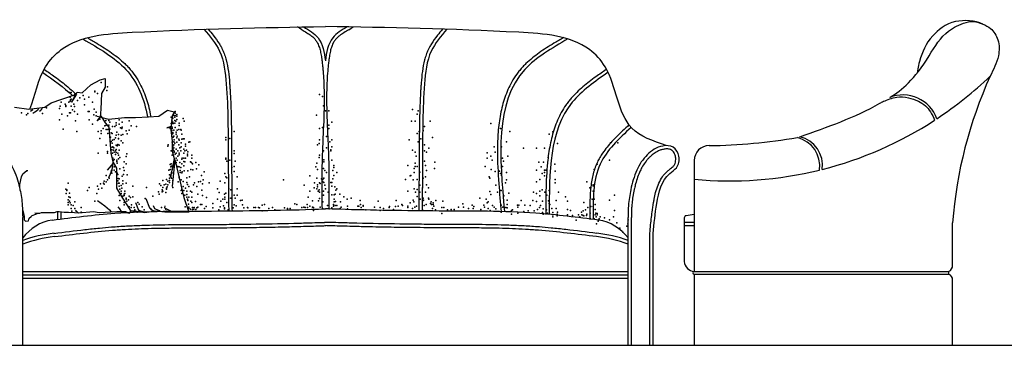
# Model space of a CAD drawing. Units: millimetres. Extents: x 307 to 20633, y 3032 to 17854.
# Drawn here: x 11229 to 14165, y 12870 to 13840 of the extents above; entities that cross this region are included whole.
import ezdxf

# ---------------------------------------------------------------- set-up
doc = ezdxf.new("R2010")
doc.units = ezdxf.units.MM
doc.layers.add('lines', color=30, linetype='Continuous')

msp = doc.modelspace()

# ---------------------------------------------------------------- linework, layer by layer
at = {"color": 7}
for p, q in [((12063.7, 13814.5), (12057.6, 13818.4)), ((12070.4, 13810), (12063.7, 13814.5)), ((12210.9, 13810), (12217.5, 13814.5)), ((12217.5, 13814.5), (12223.7, 13818.4)), ((11267.9, 13571.3), (11261.5, 13566.5)), ((11274.3, 13564.9), (11267.9, 13560.1)), ((11282.3, 13569.7), (11274.3, 13564.9)), ((11283.9, 13574.5), (11282.3, 13569.7)), ((11291.9, 13569.7), (11288.7, 13566.5)), ((11293.5, 13572.9), (11291.9, 13569.7)), ((11296.7, 13576.1), (11293.5, 13572.9)), ((13045.9, 13526.5), (13046.1, 13526.7)), ((13046.1, 13526.7), (13046.2, 13526.8)), ((13240.6, 13420.5), (13240.6, 13089.9)), ((11239, 13381), (11250.3, 13390.6)), ((11250.3, 13390.6), (11253.5, 13390.6)), ((11229.4, 13349), (11234.2, 13371.4)), ((11234.2, 13371.4), (11239, 13381)), ((11229.4, 13339.4), (11229.4, 13349)), ((11461.3, 13300.9), (11483.2, 13285.4)), ((11605.6, 13307.3), (11615.9, 13279)), ((11238.4, 13271.8), (11242.8, 13253.9)), ((11483.2, 13285.4), (11497.4, 13273.8)), ((11497.4, 13273.8), (11501.3, 13268.7)), ((11521.9, 13282.8), (11527, 13276.4)), ((11527, 13276.4), (11532.2, 13268.7)), ((11574.7, 13295.7), (11583.7, 13272.6)), ((11583.7, 13272.6), (11599.2, 13267.4)), ((11615.9, 13280.3), (11621.1, 13276.4)), ((11615.9, 13279), (11619.8, 13275.1)), ((11619.8, 13275.1), (11623.7, 13272.6)), ((11621.1, 13276.4), (11622.4, 13273.8)), ((11622.4, 13273.8), (11630.1, 13270)), ((11623.7, 13272.6), (11627.5, 13271.3)), ((11627.5, 13286.7), (11631.4, 13277.7)), ((11631.4, 13277.7), (11640.4, 13273.8)), ((11640.4, 13273.8), (11648.1, 13271.3)), ((11662.3, 13285.4), (11661, 13279)), ((11661, 13279), (11679.1, 13270)), ((11238.1, 12869.9), (11238.1, 13250.2)), ((11242.8, 13253.9), (11242.8, 13243.8)), ((11242.8, 13243.8), (11246.2, 13239.3)), ((11255.2, 13240.4), (11257.5, 13248.3)), ((11257.5, 13248.3), (11263.1, 13253.9)), ((11263.1, 13253.9), (11266.4, 13256.1)), ((11266.4, 13256.1), (11277.7, 13260.6)), ((11277.7, 13260.6), (11283.3, 13264)), ((11501.3, 13268.7), (11505.1, 13267.4)), ((11532.2, 13268.7), (11546.4, 13267.4)), ((13043.1, 12869.9), (13043.1, 13250.2)), ((13053.1, 12869.9), (13053.1, 13250.2)), ((13210.6, 13249.5), (13210.6, 13119.5)), ((11246.2, 13239.3), (11255.2, 13240.4)), ((13210.6, 13236.3), (13240.6, 13236.3)), ((13210.6, 13226.3), (13240.6, 13226.3)), ((14010.6, 13108.3), (14010.6, 13235.2)), ((13108.1, 12869.9), (13108.1, 13205.2)), ((13118.1, 12869.9), (13118.1, 13203)), ((11238.1, 13089.9), (13043.1, 13089.9)), ((11238.1, 13079.9), (13043.1, 13079.9)), ((11238.1, 13069.9), (13043.1, 13069.9)), ((13240.6, 13089.9), (13999, 13089.9)), ((13240.6, 13081.9), (13999, 13081.9)), ((13240.6, 13081.9), (13240.6, 12869.9)), ((13999, 13089.9), (13999, 13081.9)), ((14010.6, 12869.9), (14010.6, 13063.5))]:
    msp.add_line(p, q, dxfattribs=at)
for points in [[(11213.9, 13579.4), (11256.7, 13573), (11303.9, 13579.4), (11323.2, 13592.3), (11355.3, 13603), (11398.2, 13617.9), (11383.2, 13594.4), (11400.3, 13624.4), (11415.3, 13622.2), (11441, 13645.8), (11468.9, 13660.7), (11483.9, 13665), (11483.9, 13639.3), (11473.2, 13620.1), (11471, 13573), (11468.9, 13549.5), (11460.3, 13538.8), (11471, 13551.6), (11471, 13553.8), (11483.9, 13532.4), (11494.6, 13519.5), (11501, 13442.5), (11507.5, 13412.6), (11490.3, 13391.2)], [(11460.4, 13552.7), (11495.4, 13543.9), (11541.3, 13548.3), (11574.1, 13548.3), (11613.4, 13550.5), (11644.1, 13552.7), (11670.3, 13570.1), (11690, 13565.8), (11683.4, 13552.7), (11681.2, 13522.1), (11668.1, 13517.8), (11679, 13519.9), (11683.4, 13478.5), (11683.4, 13447.9), (11690, 13426.1), (11679, 13371.5), (11692.2, 13423.9), (11683.4, 13343.2)], [(11494.6, 13369.8), (11505.3, 13391.2), (11507.5, 13416.9)], [(11692.2, 13423.9), (11718.4, 13310.4), (11733.7, 13266.8), (11661.5, 13266.8), (11635.3, 13269), (11601.7, 13265), (11574.1, 13269), (11560.8, 13269)], [(11507.5, 13414.7), (11518.2, 13397.6), (11518.2, 13337.7), (11535.3, 13307.8), (11548.2, 13288.5), (11561, 13269.3), (11554.9, 13262.3)], [(11554.9, 13262.3), (11545.8, 13267.3), (11518.8, 13267.3), (11465.9, 13265), (11449.4, 13267.3), (11404.2, 13263.8), (11395.9, 13272.1)], [(11404.2, 13263.8), (11392.7, 13264.4), (11374.3, 13265.9), (11362, 13265.6), (11347.3, 13267.3), (11340.2, 13267.3), (11331.7, 13264.4), (11293.5, 13264.4), (11287.8, 13263), (11282.1, 13263), (11274.8, 13263.8)]]:
    msp.add_lwpolyline(points, dxfattribs=at)
for centre, radius, start, end in [((13311.6, 14527.2), 1179, 303.5871, 313.4717), ((15312.1, 13133.4), 1305.4, 155.653, 175.5278), ((13862.9, 13508.8), 107.2, 19.7813, 111.6998), ((13347.4, 14478.1), 1118.4, 284.2267, 303.0445), ((13261, 15186.7), 1722, 270.7973, 279.5961), ((13527.5, 13404), 87.2, 352.0641, 76.3776), ((13535.5, 13406.1), 87.5, 352.0938, 76.8413), ((13285, 13420.5), 44.3, 90, 180), ((13347.4, 14478.1), 1118.4, 264.5238, 283.7879), ((11348.3, 13107), 137.8, 99.1421, 143.0525), ((12933, 13107), 137.8, 36.9475, 80.8579), ((13217, 13249.5), 6.37, 97.9647, 180), ((13510.6, 11150.9), 2125.4, 97.2979, 97.9647), ((11372.2, 12811.6), 394, 95.9204, 109.8962), ((11372.2, 12811.6), 384, 95.9204, 110.4372), ((12909.1, 12811.6), 384, 69.5628, 84.0796), ((12909.1, 12811.6), 394, 70.1038, 84.0796), ((13242.3, 13121.7), 31.8, 183.8484, 266.9239), ((13993, 13106.6), 17.7, 289.5472, 5.675), ((13240.6, 13085.9), 4, 90, 270), ((13993, 13065.3), 17.7, 354.325, 70.4528)]:
    msp.add_arc(centre, radius, start, end, dxfattribs=at)
for points, knots in [([(14101.2, 13827.3), (14077.1, 13837.1), (14008.4, 13843.7), (13934.6, 13781.4), (13919.4, 13741.2), (13908.1, 13701.3), (13905.5, 13681.4)], [667.75628, 667.75628, 667.75628, 667.75628, 726.775408, 796.605268, 898.454968, 920.945725, 920.945725, 920.945725, 920.945725]), ([(13941.1, 13732.7), (13957.9, 13760.2), (13979.6, 13795.9), (14031, 13826.7), (14068.6, 13839.7), (14094.1, 13830), (14101.2, 13827.3)], [0, 0, 0, 0, 93.741839, 121.583538, 180.03965, 202.46661, 202.46661, 202.46661, 202.46661]), ([(11259.6, 13573.4), (11274.9, 13614.1), (11288.1, 13687), (11385.6, 13792.1), (11695, 13811.7), (11953.1, 13816.5), (12140.6, 13819.9)], [183.621152, 183.621152, 183.621152, 183.621152, 313.989475, 383.583423, 600.64007, 1177.417108, 1177.417108, 1177.417108, 1177.417108]), ([(11791.5, 13811.9), (11796.5, 13806), (11801.5, 13799.9), (11812.9, 13785.5), (11819.1, 13777), (11826.7, 13764.6), (11828.6, 13761.3), (11831.7, 13755.4), (11832.9, 13753), (11836.4, 13745.6), (11838.4, 13740.6), (11842, 13730.5), (11843.6, 13725.3), (11847.9, 13708.9), (11849.9, 13697.5), (11853.1, 13674.6), (11854.1, 13663.1), (11855.3, 13648), (11855.5, 13644.3), (11856, 13636.9), (11856.3, 13633.2), (11857, 13622.1), (11857.4, 13614.7), (11858.5, 13592.7), (11859, 13578.1), (11860.3, 13534.4), (11860.5, 13505.5), (11860.8, 13462.1), (11860.9, 13447.7), (11861, 13414.4), (11861.1, 13395.6), (11861.4, 13357.9), (11861.6, 13339), (11862, 13303.5), (11862.1, 13287), (11862.3, 13270.4)], [7.769083, 7.769083, 7.769083, 7.769083, 30.51041, 30.51041, 61.02082, 61.02082, 72.192638, 72.192638, 79.9407, 79.9407, 95.436825, 95.436825, 110.93295, 110.93295, 144.177473, 144.177473, 177.421995, 177.421995, 188.305512, 188.305512, 199.189029, 199.189029, 220.956064, 220.956064, 264.490133, 264.490133, 351.558271, 351.558271, 395.246772, 395.246772, 451.894544, 451.894544, 508.542316, 508.542316, 558.108806, 558.108806, 558.108806, 558.108806]), ([(12070.4, 13810), (12075.4, 13807.1), (12080.4, 13804.3), (12089.8, 13798.5), (12094.3, 13795.5), (12101.4, 13790), (12104.3, 13787.5), (12108.2, 13783.5), (12109.5, 13782.1), (12111.3, 13779.8), (12111.9, 13779), (12113.1, 13777.3), (12113.7, 13776.4), (12115.4, 13773.7), (12116.5, 13771.8), (12119.6, 13765.9), (12121.3, 13761.6), (12124.3, 13752.3), (12125.5, 13747.5), (12127.7, 13737.3), (12128.6, 13732.1), (12129.8, 13723.4), (12130.3, 13720.1), (12131.3, 13711.8), (12131.8, 13706.9), (12132.8, 13697.1), (12133.3, 13692.3), (12134.5, 13677.7), (12135.2, 13668.1), (12136.7, 13639.3), (12137, 13620.3), (12136.9, 13567.2), (12135.5, 13533.2), (12133.4, 13486.5), (12132.8, 13473.8), (12131.9, 13451.5), (12131.5, 13442.1), (12131, 13425.7), (12130.8, 13418.9), (12130.5, 13405.1), (12130.3, 13398.2), (12130, 13377.6), (12130, 13363.8), (12130, 13325.4), (12130.3, 13300.7), (12130.6, 13276.2)], [0, 0, 0, 0, 16.781104, 16.781104, 33.562208, 33.562208, 46.622306, 46.622306, 53.513877, 53.513877, 57.363725, 57.363725, 61.213573, 61.213573, 68.913269, 68.913269, 84.67411, 84.67411, 100.434952, 100.434952, 116.195793, 116.195793, 126.027615, 126.027615, 140.312782, 140.312782, 154.597949, 154.597949, 183.168284, 183.168284, 240.308952, 240.308952, 344.002236, 344.002236, 382.787593, 382.787593, 411.521327, 411.521327, 432.189806, 432.189806, 452.858285, 452.858285, 494.195242, 494.195242, 567.652964, 567.652964, 567.652964, 567.652964]), ([(12075.3, 13818.7), (12091.6, 13809.4), (12129.8, 13787.5), (12137.5, 13742.7), (12140.6, 13717.6)], [0, 0, 0, 0, 54.000208, 126.380404, 126.380404, 126.380404, 126.380404]), ([(12205.9, 13818.7), (12189.6, 13809.4), (12151.5, 13787.5), (12143.7, 13742.7), (12140.6, 13717.6)], [0, 0, 0, 0, 54.000208, 126.380404, 126.380404, 126.380404, 126.380404]), ([(12210.9, 13810), (12205.8, 13807.1), (12200.9, 13804.3), (12191.4, 13798.5), (12187, 13795.5), (12179.9, 13790), (12177, 13787.5), (12173.1, 13783.5), (12171.8, 13782.1), (12170, 13779.8), (12169.4, 13779), (12168.1, 13777.3), (12167.5, 13776.4), (12165.8, 13773.7), (12164.8, 13771.8), (12161.7, 13765.9), (12160, 13761.6), (12157, 13752.3), (12155.7, 13747.5), (12153.6, 13737.3), (12152.7, 13732.1), (12151.5, 13723.4), (12151, 13720.1), (12150, 13711.8), (12149.4, 13706.9), (12148.4, 13697.1), (12148, 13692.3), (12146.7, 13677.7), (12146.1, 13668.1), (12144.6, 13639.3), (12144.2, 13620.3), (12144.3, 13567.2), (12145.8, 13533.2), (12147.9, 13486.5), (12148.4, 13473.8), (12149.4, 13451.5), (12149.8, 13442.1), (12150.3, 13425.7), (12150.5, 13418.9), (12150.8, 13405.1), (12150.9, 13398.2), (12151.2, 13377.6), (12151.3, 13363.8), (12151.2, 13325.4), (12150.9, 13300.7), (12150.6, 13276.2)], [0, 0, 0, 0, 16.781104, 16.781104, 33.562208, 33.562208, 46.622306, 46.622306, 53.513877, 53.513877, 57.363725, 57.363725, 61.213573, 61.213573, 68.913269, 68.913269, 84.67411, 84.67411, 100.434952, 100.434952, 116.195793, 116.195793, 126.027615, 126.027615, 140.312782, 140.312782, 154.597949, 154.597949, 183.168284, 183.168284, 240.308952, 240.308952, 344.002236, 344.002236, 382.787593, 382.787593, 411.521327, 411.521327, 432.189806, 432.189806, 452.858285, 452.858285, 494.195242, 494.195242, 567.652964, 567.652964, 567.652964, 567.652964]), ([(12489.8, 13811.9), (12484.8, 13806), (12479.8, 13799.9), (12468.4, 13785.5), (12462.2, 13777), (12454.6, 13764.6), (12452.7, 13761.3), (12449.6, 13755.4), (12448.4, 13753), (12444.9, 13745.6), (12442.9, 13740.6), (12439.3, 13730.5), (12437.7, 13725.3), (12433.4, 13708.9), (12431.3, 13697.5), (12428.2, 13674.6), (12427.2, 13663.1), (12426, 13648), (12425.7, 13644.3), (12425.2, 13636.9), (12425, 13633.2), (12424.3, 13622.1), (12423.9, 13614.7), (12422.8, 13592.7), (12422.3, 13578.1), (12421, 13534.4), (12420.7, 13505.5), (12420.5, 13462.1), (12420.4, 13447.7), (12420.3, 13414.4), (12420.1, 13395.6), (12419.8, 13357.9), (12419.7, 13339), (12419.3, 13303.5), (12419.1, 13287), (12419, 13270.4)], [7.769083, 7.769083, 7.769083, 7.769083, 30.51041, 30.51041, 61.02082, 61.02082, 72.192638, 72.192638, 79.9407, 79.9407, 95.436825, 95.436825, 110.93295, 110.93295, 144.177473, 144.177473, 177.421995, 177.421995, 188.305512, 188.305512, 199.189029, 199.189029, 220.956064, 220.956064, 264.490133, 264.490133, 351.558271, 351.558271, 395.246772, 395.246772, 451.894544, 451.894544, 508.542316, 508.542316, 558.108806, 558.108806, 558.108806, 558.108806]), ([(14101.2, 13827.3), (14109.2, 13823.4), (14129.3, 13813.5), (14150.7, 13778.7), (14150.3, 13725.2), (14132.8, 13691.2), (14122.7, 13671.6)], [0, 0, 0, 0, 26.268484, 66.404836, 114.531656, 179.965034, 179.965034, 179.965034, 179.965034]), ([(11417.5, 13782.8), (11465, 13755.3), (11563.1, 13698.5), (11600.5, 13604.7), (11609.9, 13550.3)], [0, 0, 0, 0, 157.272104, 324.990671, 324.990671, 324.990671, 324.990671]), ([(11430.9, 13786.6), (11440.3, 13781.1), (11449.7, 13775.7), (11474.1, 13761), (11488.9, 13751.6), (11517.1, 13731.5), (11530.4, 13720.9), (11545.6, 13706.2), (11548.8, 13703.1), (11555, 13696.4), (11558.2, 13692.8), (11564.2, 13685.6), (11567, 13681.9), (11575.3, 13670.5), (11580.3, 13662.7), (11593.1, 13640), (11599.9, 13624.7), (11611, 13592.6), (11615.3, 13575.9), (11619, 13556.1), (11619.5, 13553.5), (11619.9, 13551)], [9.238552, 9.238552, 9.238552, 9.238552, 40.295184, 40.295184, 91.036125, 91.036125, 141.777066, 141.777066, 155.304378, 155.304378, 169.871718, 169.871718, 184.439059, 184.439059, 213.57374, 213.57374, 265.96019, 265.96019, 318.346639, 318.346639, 326.041449, 326.041449, 326.041449, 326.041449]), ([(12850.4, 13786.6), (12841, 13781.1), (12831.6, 13775.7), (12807.2, 13761), (12792.3, 13751.6), (12764.2, 13731.5), (12750.9, 13720.9), (12735.6, 13706.2), (12732.5, 13703.1), (12726.2, 13696.4), (12723.1, 13692.8), (12717.1, 13685.6), (12714.2, 13681.9), (12706, 13670.5), (12700.9, 13662.7), (12688.1, 13640), (12681.4, 13624.7), (12670.3, 13592.6), (12666, 13575.9), (12659.5, 13541.3), (12657.2, 13523.5), (12654.3, 13487.1), (12653.7, 13468.4), (12653.6, 13417.3), (12655.3, 13384.4), (12659.8, 13323.2), (12662.4, 13295), (12665, 13267)], [9.238552, 9.238552, 9.238552, 9.238552, 40.295184, 40.295184, 91.036125, 91.036125, 141.777066, 141.777066, 155.304378, 155.304378, 169.871718, 169.871718, 184.439059, 184.439059, 213.57374, 213.57374, 265.96019, 265.96019, 318.346639, 318.346639, 370.733089, 370.733089, 423.119538, 423.119538, 511.5341, 511.5341, 585.363143, 585.363143, 585.363143, 585.363143]), ([(11303.3, 13691.5), (11313.5, 13684.4), (11323.7, 13677.4), (11347.1, 13660.4), (11360.3, 13650.5), (11381.4, 13632.6), (11389.7, 13625), (11397.5, 13616.9)], [0, 0, 0, 0, 35.759151, 35.759151, 83.698551, 83.698551, 117.08056, 117.08056, 117.08056, 117.08056]), ([(12977.9, 13691.5), (12967.8, 13684.4), (12957.6, 13677.4), (12934.1, 13660.4), (12921, 13650.5), (12896.1, 13629.4), (12884.4, 13618.2), (12871, 13602.9), (12868.2, 13599.5), (12862.8, 13592.6), (12860.3, 13589.1), (12852.8, 13578.4), (12848.3, 13571), (12836, 13548.8), (12829.4, 13533.2), (12818.4, 13501), (12814.1, 13484.3), (12807.3, 13449.9), (12804.9, 13432.3), (12800.3, 13387), (12799, 13358.9), (12798, 13307.1), (12798, 13283.5), (12798, 13259.9)], [0, 0, 0, 0, 35.759151, 35.759151, 83.698551, 83.698551, 131.637951, 131.637951, 144.827299, 144.827299, 158.016646, 158.016646, 184.395341, 184.395341, 235.69479, 235.69479, 286.99424, 286.99424, 338.293689, 338.293689, 416.123913, 416.123913, 480.421351, 480.421351, 480.421351, 480.421351]), ([(13555.4, 13491.4), (13637.7, 13520), (13723.5, 13550.4), (13800.9, 13594.9), (13804.4, 13596.9)], [7.719025, 7.719025, 7.719025, 7.719025, 266.379703, 278.36704, 278.36704, 278.36704, 278.36704]), ([(13804.4, 13596.9), (13817.5, 13602), (13841.5, 13611.5), (13878.3, 13609.2), (13907.4, 13599.4), (13929.9, 13584.7), (13946.6, 13565), (13953.5, 13549.2), (13957.2, 13540.7)], [0, 0, 0, 0, 41.763875, 76.66308, 107.853082, 132.968813, 156.416854, 184.256134, 184.256134, 184.256134, 184.256134]), ([(13045.9, 13526.5), (13039.5, 13520.6), (13033.1, 13514.7), (13015.9, 13498.4), (13005.1, 13487.9), (12985, 13466.1), (12975.6, 13454.7), (12964.4, 13438.3), (12961.6, 13433.8), (12956.3, 13424.8), (12953.9, 13420.2), (12950.3, 13412.8), (12949.1, 13410), (12946.8, 13404.3), (12945.7, 13401.4), (12942.6, 13392.8), (12940.8, 13387), (12935.9, 13368.3), (12933.6, 13355.2), (12930.5, 13328.6), (12929.8, 13315), (12929, 13287.8), (12929.1, 13274), (12929.3, 13255.2), (12929.4, 13250), (12929.5, 13244.9)], [0, 0, 0, 0, 24.879577, 24.879577, 67.832657, 67.832657, 110.785737, 110.785737, 126.406226, 126.406226, 141.702764, 141.702764, 150.763165, 150.763165, 159.823565, 159.823565, 177.944367, 177.944367, 216.878005, 216.878005, 255.811644, 255.811644, 294.745282, 294.745282, 309.389959, 309.389959, 309.389959, 309.389959]), ([(13108.2, 13203.9), (13108.9, 13212.2), (13109.7, 13220.4), (13111.3, 13236.3), (13112.1, 13243.8), (13113.8, 13258.4), (13114.7, 13265.4), (13116.3, 13277), (13116.9, 13281.6), (13118.2, 13289.3), (13118.7, 13292.6), (13119.8, 13299), (13120.4, 13302.3), (13122.3, 13312.1), (13123.7, 13318.8), (13127.4, 13332.8), (13129.8, 13340.2), (13135.6, 13354.7), (13139, 13361.7), (13146.3, 13373.1), (13149.8, 13377.8), (13155.1, 13383.5), (13156.4, 13384.8), (13158.8, 13387.2), (13159.9, 13388.2), (13162.2, 13390.1), (13163.4, 13391.1), (13166.5, 13393.5), (13168.4, 13395), (13172, 13397.8), (13173.7, 13399.2), (13176.6, 13401.8), (13177.9, 13403.1), (13179.4, 13404.9), (13179.8, 13405.5), (13180.6, 13406.6), (13181, 13407.2), (13182, 13409), (13182.6, 13410.4), (13184.1, 13414.1), (13184.7, 13416.7), (13185.4, 13422), (13185.5, 13424.8), (13185.1, 13429.5), (13184.8, 13431.3), (13183.9, 13435.6), (13183.1, 13437.9), (13181.1, 13442.3), (13180, 13444.4), (13177.7, 13447.5), (13176.6, 13448.6), (13175, 13450.1), (13174.5, 13450.5), (13173.6, 13451.1), (13173.3, 13451.3), (13172.4, 13451.9), (13171.9, 13452.2), (13170.6, 13452.8), (13170, 13453.1), (13167.8, 13453.8), (13166.2, 13454.2), (13162.7, 13454.8), (13160.9, 13454.9), (13157, 13454.9), (13155, 13454.8), (13151.3, 13454.3), (13149.6, 13454.1), (13146.4, 13453.4), (13144.8, 13453), (13140, 13451.7), (13137, 13450.6), (13129.4, 13447.2), (13124.9, 13444.6), (13116.5, 13438.7), (13112.5, 13435.4), (13106.6, 13429.7), (13104.5, 13427.5), (13100.5, 13423), (13098.5, 13420.7), (13093, 13413.6), (13089.6, 13408.5), (13083.8, 13398.7), (13081.3, 13394.1), (13076.3, 13383.3), (13073.8, 13377.1), (13069.4, 13364.3), (13067.4, 13357.8), (13064.5, 13346.5), (13063.4, 13341.8), (13061.6, 13333.9), (13060.9, 13330.6), (13059.6, 13324.1), (13059, 13320.9), (13057.2, 13311.2), (13056.2, 13304.7), (13055.1, 13295.3), (13054.8, 13292.3), (13054.3, 13287), (13054.1, 13284.7), (13053.8, 13280.1), (13053.7, 13277.8), (13053.4, 13270.8), (13053.3, 13266.1), (13053.2, 13257.7), (13053.2, 13253.9), (13053.1, 13250.2)], [0, 0, 0, 0, 25.305742, 25.305742, 48.195609, 48.195609, 69.086481, 69.086481, 82.388445, 82.388445, 91.719908, 91.719908, 101.05137, 101.05137, 119.714295, 119.714295, 141.076683, 141.076683, 162.43907, 162.43907, 178.355518, 178.355518, 183.331013, 183.331013, 187.32049, 187.32049, 191.309967, 191.309967, 198.354491, 198.354491, 205.399015, 205.399015, 212.443538, 212.443538, 215.408694, 215.408694, 218.373849, 218.373849, 224.304161, 224.304161, 234.222923, 234.222923, 244.141685, 244.141685, 250.678372, 250.678372, 259.470674, 259.470674, 268.262975, 268.262975, 275.054485, 275.054485, 278.103192, 278.103192, 280.04752, 280.04752, 283.232326, 283.232326, 286.417132, 286.417132, 293.271237, 293.271237, 300.125342, 300.125342, 306.979447, 306.979447, 312.490447, 312.490447, 318.001446, 318.001446, 329.023445, 329.023445, 346.040108, 346.040108, 363.056772, 363.056772, 372.751734, 372.751734, 382.446695, 382.446695, 401.836619, 401.836619, 418.452733, 418.452733, 439.556493, 439.556493, 460.660254, 460.660254, 475.487745, 475.487745, 485.583968, 485.583968, 495.680191, 495.680191, 515.872637, 515.872637, 525.1897, 525.1897, 532.369609, 532.369609, 539.549517, 539.549517, 553.909334, 553.909334, 565.179829, 565.179829, 565.179829, 565.179829]), ([(11326.4, 13243.1), (11388.5, 13250.9), (11546.1, 13270.7), (11804.8, 13268.8), (12013.9, 13272.3), (12127, 13275.8), (12140.6, 13276.3)], [0, 0, 0, 0, 187.733217, 476.065537, 774.476161, 815.482572, 815.482572, 815.482572, 815.482572]), ([(12954.9, 13243.1), (12892.8, 13250.9), (12735.2, 13270.7), (12476.5, 13268.8), (12267.4, 13272.3), (12154.3, 13275.8), (12140.6, 13276.3)], [0, 0, 0, 0, 187.733217, 476.065537, 774.476161, 815.482572, 815.482572, 815.482572, 815.482572]), ([(11352.1, 13266.7), (11352.1, 13264.6), (11352, 13262.5), (11352, 13255.2), (11351.9, 13250), (11351.8, 13244.9)], [288.689348, 288.689348, 288.689348, 288.689348, 294.745282, 294.745282, 309.389959, 309.389959, 309.389959, 309.389959]), ([(11331.4, 13203.4), (11362.2, 13207.3), (11392.8, 13211.1), (11438.1, 13216.2), (11452.8, 13217.8), (11479.3, 13220.3), (11491, 13221.4), (11510.2, 13222.9), (11517.7, 13223.5), (11532.8, 13224.5), (11540.3, 13225), (11563, 13226.2), (11578.1, 13226.9), (11623.7, 13228.5), (11654.2, 13229.1), (11702.9, 13229.6), (11721, 13229.7), (11756, 13229.8), (11773, 13229.9), (11800.7, 13230), (11811.4, 13230), (11832.7, 13230.1), (11843.4, 13230.2), (11875.5, 13230.5), (11896.9, 13230.7), (11961, 13231.6), (12003.7, 13232.5), (12062.1, 13233.9), (12077.8, 13234.4), (12104.1, 13235.1), (12114.8, 13235.4), (12131, 13236), (12136.4, 13236.1), (12141.9, 13236.3)], [0, 0, 0, 0, 93.029303, 93.029303, 138.211748, 138.211748, 174.101738, 174.101738, 197.262319, 197.262319, 220.422901, 220.422901, 266.744065, 266.744065, 359.386393, 359.386393, 413.804986, 413.804986, 464.625334, 464.625334, 496.578378, 496.578378, 528.531422, 528.531422, 592.43751, 592.43751, 720.249685, 720.249685, 767.077278, 767.077278, 799.081714, 799.081714, 815.482572, 815.482572, 815.482572, 815.482572]), ([(11332.6, 13193.5), (11361.8, 13197.1), (11390.8, 13200.8), (11448.4, 13207.3), (11477.1, 13210.3), (11512, 13213), (11518.5, 13213.5), (11531.3, 13214.4), (11537.8, 13214.8), (11557.2, 13215.9), (11570.1, 13216.5), (11609.1, 13218.1), (11635.2, 13218.7), (11679.6, 13219.4), (11697.7, 13219.5), (11730.3, 13219.7), (11744.7, 13219.8), (11773.8, 13219.9), (11788.4, 13219.9), (11817.8, 13220), (11832.5, 13220.1), (11876.5, 13220.5), (11905.8, 13220.8), (11959.8, 13221.7), (11984.5, 13222.1), (12025.7, 13223), (12042.3, 13223.4), (12070.2, 13224.2), (12081.6, 13224.5), (12101.4, 13225), (12109.9, 13225.3), (12126.3, 13225.8), (12134.3, 13226), (12142.2, 13226.3)], [0, 0, 0, 0, 88.154578, 88.154578, 176.309156, 176.309156, 196.226736, 196.226736, 216.144315, 216.144315, 255.979475, 255.979475, 335.649795, 335.649795, 390.502051, 390.502051, 433.831305, 433.831305, 477.655, 477.655, 521.478694, 521.478694, 609.126083, 609.126083, 682.872354, 682.872354, 732.365471, 732.365471, 766.35293, 766.35293, 791.581183, 791.581183, 815.482572, 815.482572, 815.482572, 815.482572]), ([(12948.7, 13193.5), (12919.5, 13197.1), (12890.5, 13200.8), (12832.9, 13207.3), (12804.2, 13210.3), (12769.2, 13213), (12762.8, 13213.5), (12749.9, 13214.4), (12743.5, 13214.8), (12724.1, 13215.9), (12711.1, 13216.5), (12672.2, 13218.1), (12646, 13218.7), (12601.7, 13219.4), (12583.5, 13219.5), (12551, 13219.7), (12536.6, 13219.8), (12507.5, 13219.9), (12492.8, 13219.9), (12463.5, 13220), (12448.8, 13220.1), (12404.8, 13220.5), (12375.5, 13220.8), (12321.5, 13221.7), (12296.8, 13222.1), (12255.5, 13223), (12239, 13223.4), (12211, 13224.2), (12199.7, 13224.5), (12179.9, 13225), (12171.4, 13225.3), (12155, 13225.8), (12147, 13226), (12139, 13226.3)], [0, 0, 0, 0, 88.154578, 88.154578, 176.309156, 176.309156, 196.226736, 196.226736, 216.144315, 216.144315, 255.979475, 255.979475, 335.649795, 335.649795, 390.502051, 390.502051, 433.831305, 433.831305, 477.655, 477.655, 521.478694, 521.478694, 609.126083, 609.126083, 682.872354, 682.872354, 732.365471, 732.365471, 766.35293, 766.35293, 791.581183, 791.581183, 815.482572, 815.482572, 815.482572, 815.482572]), ([(12949.9, 13203.4), (12919.1, 13207.3), (12888.5, 13211.1), (12843.2, 13216.2), (12828.4, 13217.8), (12802, 13220.3), (12790.3, 13221.4), (12771.1, 13222.9), (12763.6, 13223.5), (12748.5, 13224.5), (12741, 13225), (12718.3, 13226.2), (12703.2, 13226.9), (12657.6, 13228.5), (12627, 13229.1), (12578.3, 13229.6), (12560.3, 13229.7), (12525.2, 13229.8), (12508.3, 13229.9), (12480.6, 13230), (12469.9, 13230), (12448.5, 13230.1), (12437.8, 13230.2), (12405.8, 13230.5), (12384.4, 13230.7), (12320.3, 13231.6), (12277.6, 13232.5), (12219.2, 13233.9), (12203.5, 13234.4), (12177.2, 13235.1), (12166.5, 13235.4), (12150.3, 13236), (12144.8, 13236.1), (12139.4, 13236.3)], [0, 0, 0, 0, 93.029303, 93.029303, 138.211748, 138.211748, 174.101738, 174.101738, 197.262319, 197.262319, 220.422901, 220.422901, 266.744065, 266.744065, 359.386393, 359.386393, 413.804986, 413.804986, 464.625334, 464.625334, 496.578378, 496.578378, 528.531422, 528.531422, 592.43751, 592.43751, 720.249685, 720.249685, 767.077278, 767.077278, 799.081714, 799.081714, 815.482572, 815.482572, 815.482572, 815.482572])]:
    msp.add_open_spline(points, degree=3, knots=knots, dxfattribs=at)
for points in [[(11778.7, 13811.5), (11825, 13746.3), (11845.2, 13648.6), (11850.9, 13430.1), (11852.3, 13270.3)], [(13156.9, 13464.9), (13054.5, 13517.2), (12974.9, 13699.6), (12928, 13751.1), (12717.2, 13802.5), (12140.6, 13819.9)], [(12502.6, 13811.5), (12456.3, 13746.3), (12436.1, 13648.6), (12430.3, 13430.1), (12429, 13270.3)], [(12863.7, 13782.8), (12735.5, 13691.7), (12674.9, 13267.9)], [(12983.6, 13683.3), (12876.6, 13594), (12808, 13259.9)], [(13052.6, 13519.2), (12960.1, 13410), (12939.5, 13245)], [(11163.1, 13203), (11152.5, 13292.5), (11113.7, 13381.6), (11093.7, 13399.1), (11086.7, 13433.1), (11103.1, 13460.1), (11134.8, 13463.6), (11180.6, 13437.8), (11212.2, 13391.5), (11230, 13333.5), (11237, 13286.6), (11238.1, 13250.2)], [(13118.1, 13203), (13128.8, 13292.5), (13167.6, 13381.6), (13187.5, 13399.1), (13194.6, 13433.1), (13178.1, 13460.1), (13146.4, 13463.6), (13100.6, 13437.8), (13069.1, 13391.5), (13051.3, 13333.5), (13044.3, 13286.6), (13043.1, 13250.2)]]:
    msp.add_spline(points, degree=3, dxfattribs=at)
for points in [[(13823.3, 13608.4), (13860.8, 13632), (13896, 13659.8), (13941.1, 13732.7)], [(11297.6, 13683.3), (11329.2, 13661.3), (11360.8, 13639.3), (11386.5, 13613.9)], [(11342.1, 13267.3), (11342, 13259.9), (11341.9, 13252.4), (11341.8, 13245)]]:
    msp.add_open_spline(points, degree=3, dxfattribs=at)
for p in [(11472.1, 13653.3), (11377.4, 13623.6), (11383, 13623.6), (11453.5, 13627.3), (11453.5, 13625.5), (11488.8, 13629.2), (11490.6, 13640.3), (11353.3, 13594), (11375.6, 13594), (11379.3, 13608.8), (11379.3, 13597.7), (11381.1, 13601.4), (11383, 13603.2), (11390.4, 13614.4), (11394.1, 13618.1), (11401.6, 13599.5), (11409, 13606.9), (11418.3, 13614.4), (11422, 13603.2), (11435, 13608.8), (11446.1, 13594), (11460.9, 13619.9), (12122.9, 13617.3), (12132.1, 13611.1), (11308.8, 13577.3), (11347.7, 13575.5), (11349.6, 13582.9), (11364.4, 13588.4), (11366.3, 13584.7), (11366.3, 13581), (11383, 13582.9), (11386.7, 13571.8), (11390.4, 13588.4), (11392.3, 13581), (11392.3, 13566.2), (11422, 13586.6), (11433.1, 13566.2), (11436.8, 13566.2), (11451.7, 13573.6), (11457.2, 13564.3), (11693.1, 13566.5), (12135.2, 13583.6), (12141.3, 13568.3), (12150.5, 13568.3), (12400.7, 13572.4), (12417.3, 13568.3), (11234.5, 13562.5), (11249.4, 13556.9), (11253.1, 13560.6), (11297.6, 13560.6), (11347.7, 13542.1), (11355.2, 13558.8), (11371.9, 13553.2), (11377.4, 13562.5), (11381.1, 13562.5), (11396, 13538.4), (11401.6, 13558.8), (11436.8, 13542.1), (11449.8, 13556.9), (11457.2, 13553.2), (11468.4, 13544), (11485.7, 13539.5), (11494.7, 13539.5), (11498, 13534.7), (11525.9, 13542.1), (11535.2, 13534.7), (11555.6, 13538.4), (11681.1, 13550), (11682.6, 13541), (11684.1, 13545.5), (11685.6, 13547), (11685.6, 13535), (11687.1, 13557.5), (11688.6, 13554.5), (11691.6, 13550), (11691.6, 13539.5), (11693.1, 13562), (11693.1, 13554.5), (11694.6, 13538), (11697.6, 13557.5), (11697.6, 13553), (11697.6, 13542.5), (11717.1, 13545.5), (11720.1, 13538), (12113.7, 13556), (12159.7, 13534.6), (12397.2, 13537.7), (12408.1, 13537.7), (12414.7, 13558.5), (12452.9, 13537.7), (11358.9, 13514.3), (11399.7, 13506.9), (11446.1, 13529.1), (11462.8, 13506.9), (11472.1, 13508.8), (11477.6, 13516.2), (11483.2, 13523.6), (11486.9, 13525.4), (11486.9, 13512.5), (11492.5, 13512.5), (11494.3, 13521.7), (11494.7, 13526), (11498, 13514.3), (11505.5, 13521.7), (11512.9, 13521.7), (11516.6, 13532.9), (11516.6, 13525.4), (11518.5, 13505.1), (11525.9, 13529.1), (11529.6, 13518), (11533.3, 13516.2), (11535.2, 13519.9), (11546.3, 13508.8), (11555.6, 13510.6), (11561.1, 13523.6), (11577.8, 13521.7), (11678.1, 13515.5), (11681.1, 13530.5), (11681.1, 13521.5), (11682.6, 13509.5), (11684.1, 13520), (11684.1, 13515.5), (11687.1, 13530.5), (11688.6, 13511), (11691.6, 13532), (11693.1, 13518.5), (11696.1, 13505), (11699.1, 13511), (11703.6, 13512.5), (11705.1, 13532), (11705.1, 13524.5), (11709.6, 13512.5), (11711.1, 13511), (11868.3, 13507), (12122.9, 13516.2), (12132.1, 13519.3), (12150.5, 13525.4), (12150.5, 13516.2), (12420.4, 13507), (12432.7, 13510.1), (12435.8, 13522.3), (12634, 13530.7), (12662.7, 13516.2), (12690.3, 13507), (12818.5, 13506.4), (11468.4, 13486.5), (11472.1, 13501.4), (11492.5, 13501.4), (11499.9, 13490.2), (11501.8, 13503.2), (11501.8, 13477.3), (11505.3, 13500.5), (11505.5, 13481), (11511, 13482.8), (11514.7, 13488.4), (11516.6, 13495.8), (11524, 13497.7), (11524, 13486.5), (11524, 13484.7), (11531.4, 13495.8), (11531.4, 13479.1), (11537, 13497.7), (11550, 13499.5), (11682.6, 13502), (11682.6, 13497.5), (11684.1, 13490), (11685.6, 13503.5), (11685.6, 13500.5), (11687.1, 13490), (11688.6, 13493), (11688.6, 13476.5), (11690.1, 13482.5), (11696.1, 13499), (11697.6, 13488.5), (11699.1, 13493), (11703.6, 13484), (11705.1, 13481), (11712.6, 13499), (11712.6, 13484), (11717.1, 13485.5), (11720.1, 13485.5), (11736.7, 13476.5), (11843.8, 13488.7), (11843.8, 13482.5), (11856.1, 13485.6), (12122.9, 13482.5), (12144.4, 13491.7), (12153.6, 13476.4), (12159.7, 13482.5), (12390.3, 13482.1), (12414.3, 13500.9), (12417.3, 13476.4), (12420.4, 13476.4), (12425.1, 13485.5), (12459.9, 13489), (12681.1, 13476.4), (12808, 13499.4), (11486.9, 13466.2), (11490.6, 13447.6), (11503.7, 13452.5), (11505.3, 13472), (11505.3, 13460), (11506.8, 13461.5), (11509.2, 13451.3), (11509.8, 13458.5), (11514.7, 13449.5), (11516.6, 13466.2), (11516.6, 13453.2), (11520.3, 13464.3), (11522.2, 13468), (11525.9, 13466.2), (11525.9, 13451.3), (11537, 13473.6), (11670.6, 13463), (11672.1, 13467.5), (11681.1, 13449.5), (11684.1, 13475), (11685.6, 13463), (11685.6, 13454), (11687.1, 13451), (11688.6, 13467.5), (11688.6, 13458.5), (11690.1, 13448), (11691.6, 13472), (11696.1, 13454), (11697.6, 13475), (11700.6, 13449.5), (11703.6, 13467.5), (11706.6, 13458.5), (11709.6, 13449.5), (11711.1, 13473.5), (11711.1, 13461.5), (11718.6, 13454), (11721.7, 13449.5), (11723.2, 13469), (11723.2, 13463), (11726.2, 13451), (11730.7, 13446.5), (11733.7, 13475), (11868.3, 13448.9), (12116.8, 13467.2), (12122.2, 13471.6), (12135.2, 13448.9), (12144.4, 13458.1), (12156.6, 13451.9), (12156.6, 13448.9), (12159.7, 13461.1), (12400.7, 13450.8), (12435.8, 13467.2), (12435.8, 13448.9), (12449.5, 13457.7), (12644.3, 13461.1), (12665.8, 13461.1), (12731.4, 13457.7), (12769.7, 13457.7), (12794.1, 13457.7), (12832.4, 13471.6), (12990.9, 13473.4), (13012.4, 13473.4), (11462.8, 13442.1), (11490.6, 13442.1), (11505.5, 13442.1), (11507.3, 13427.3), (11509.2, 13421.7), (11511, 13445.8), (11511, 13423.6), (11514.7, 13438.4), (11516.6, 13443.9), (11518.5, 13421.7), (11518.5, 13418), (11522.2, 13442.1), (11524, 13436.5), (11524, 13425.4), (11527.7, 13429.1), (11546.3, 13432.8), (11548.2, 13440.2), (11683.6, 13436.5), (11690.1, 13445), (11693.1, 13439), (11696.1, 13442), (11696.1, 13427), (11699.1, 13421), (11700.6, 13433), (11705.1, 13442), (11705.1, 13437.5), (11712.6, 13424), (11714.1, 13427), (11718.6, 13442), (11718.6, 13427), (11718.6, 13418), (11723.2, 13427), (11729.2, 13439), (11729.2, 13434.5), (11742.7, 13436), (11742.7, 13427), (11843.8, 13427.4), (11843.8, 13424.4), (11846.9, 13418.2), (11856.1, 13421.3), (11868.5, 13441.1), (11871.4, 13418.2), (12122.2, 13429.9), (12122.9, 13436.6), (12136, 13422.1), (12136, 13416.9), (12159.7, 13421.3), (12408.1, 13445.8), (12411.2, 13433.6), (12435.8, 13418.2), (12441.9, 13445.8), (12622.8, 13427.4), (12623.5, 13443.8), (12634, 13433.4), (12638.2, 13421.3), (12647.4, 13445.8), (12668.9, 13427.4), (12671.9, 13418.2), (12684.2, 13433.6), (12804.5, 13429.9), (12987.8, 13421.3), (11501.8, 13388.4), (11503.6, 13392.1), (11511, 13401.3), (11511, 13392.1), (11520.3, 13412.4), (11527.7, 13395.8), (11538.3, 13400), (11540.7, 13416.2), (11540.7, 13390.2), (11546.3, 13410.6), (11674.3, 13392.1), (11678.1, 13408.7), (11678.1, 13393.9), (11679.9, 13401.3), (11681.1, 13410.5), (11681.8, 13403.2), (11683.6, 13393.9), (11685.5, 13405), (11687.3, 13401.3), (11696.1, 13415), (11699.1, 13403), (11700.6, 13403), (11705.1, 13401.5), (11706.6, 13415), (11708.1, 13391), (11709.6, 13400), (11712.6, 13410.5), (11718.6, 13404.5), (11720.1, 13389.5), (11721.7, 13416.5), (11730.7, 13389.5), (11738.2, 13416.5), (11739.7, 13394), (11741.2, 13415), (11744.2, 13410.5), (11745.7, 13392.5), (11754.7, 13415), (11756.2, 13395.5), (11763.7, 13407.5), (11862.2, 13399.9), (11868.3, 13402.9), (11868.3, 13387.6), (12111.8, 13402.1), (12115.3, 13412.6), (12116.8, 13393.8), (12135.2, 13396.8), (12138.6, 13390.9), (12162.8, 13390.7), (12165.8, 13406), (12165.8, 13399.9), (12386.8, 13405.6), (12405.1, 13396.8), (12408.1, 13412.1), (12408.1, 13402.9), (12414.3, 13402.9), (12438.8, 13406), (12441.9, 13390.7), (12466.4, 13396.8), (12466.9, 13416), (12616.7, 13402.9), (12635.1, 13393.8), (12647.4, 13387.6), (12659.7, 13388.3), (12668.9, 13402.9), (12769.7, 13391.7), (12776.7, 13416), (12783.7, 13402.1), (12790.6, 13416), (12794.1, 13391.7), (12797.6, 13391.7), (12825.3, 13409.1), (12825.4, 13388.2), (12941.8, 13393.8), (12951, 13409.1), (11481.3, 13358.7), (11486.9, 13375.4), (11490.6, 13362.4), (11496.2, 13368), (11503.6, 13382.8), (11514.7, 13386.5), (11520.3, 13382.8), (11521.8, 13379), (11521.8, 13359.5), (11523.3, 13367), (11525.9, 13366.1), (11535.2, 13373.5), (11536.8, 13359.5), (11538.9, 13379.1), (11550, 13377.3), (11655.8, 13360.6), (11666.9, 13364.3), (11670.6, 13358.7), (11676.2, 13377.3), (11676.2, 13368), (11676.2, 13360.6), (11679.9, 13371.7), (11681.8, 13384.7), (11681.8, 13368), (11685.5, 13360.6), (11687.3, 13382.8), (11705.1, 13371.5), (11705.1, 13368.5), (11708.1, 13385), (11711.1, 13362.5), (11712.6, 13383.5), (11714.1, 13386.5), (11717.1, 13358), (11727.7, 13368.5), (11735.2, 13371.5), (11768.2, 13358), (11771.2, 13376), (11775.8, 13362.5), (11778.8, 13386.5), (11827.1, 13358.6), (11840.7, 13381.5), (11843.8, 13372.3), (11846.9, 13369.3), (11877.5, 13372.3), (12015.6, 13363.1), (12094.4, 13374.3), (12115.3, 13367.4), (12129, 13366.2), (12132.7, 13363.9), (12136, 13367.5), (12144.4, 13384.6), (12162.8, 13366.2), (12165.8, 13375.4), (12175, 13384.6), (12379.8, 13363.9), (12393.8, 13374.3), (12395.9, 13375.4), (12402, 13363.1), (12405.1, 13384.6), (12414.7, 13363.9), (12422.6, 13385.7), (12432.1, 13367.4), (12438.8, 13372.3), (12629, 13372.3), (12631, 13367.5), (12662.7, 13381.5), (12665.8, 13375.4), (12681.1, 13384.6), (12681.1, 13363.1), (12780.2, 13363.9), (12787.1, 13381.3), (12794.1, 13384.8), (12794.1, 13374.3), (12825.4, 13363.9), (11366.3, 13334.6), (11370, 13332.8), (11370, 13330.9), (11373.7, 13353.2), (11431.2, 13330.9), (11436.8, 13340.2), (11460.9, 13343.9), (11464.6, 13334.6), (11470.2, 13351.3), (11473.9, 13338.4), (11479.5, 13353.2), (11481.3, 13349.5), (11486.9, 13356.9), (11518.5, 13351.3), (11518.5, 13338.4), (11524, 13353.2), (11524, 13329.1), (11525.9, 13353.2), (11525.9, 13343.9), (11527.7, 13334.6), (11531.4, 13345.8), (11531.4, 13329.1), (11533.3, 13338.4), (11536.8, 13350.5), (11542.6, 13329.1), (11546.3, 13353.2), (11566.7, 13343.9), (11607.5, 13340.2), (11646.5, 13351.3), (11650.2, 13345.8), (11653.9, 13332.8), (11655.8, 13340.2), (11655.8, 13329.1), (11659.5, 13347.6), (11665.1, 13349.5), (11666.9, 13338.4), (11666.9, 13334.6), (11668.8, 13342.1), (11670.6, 13347.6), (11676.2, 13355), (11685.5, 13340.2), (11702.1, 13356.5), (11711.1, 13331), (11712.6, 13335.5), (11717.1, 13343), (11718.6, 13331), (11723.2, 13338.5), (11727.7, 13355), (11727.7, 13329.5), (11729.2, 13349), (11733.7, 13343), (11738.2, 13329.5), (11747.2, 13347.5), (11750.2, 13353.5), (11757.7, 13343), (11762.2, 13356.5), (11772.7, 13332.5), (11774.2, 13350.5), (11793.8, 13353.5), (11819.3, 13335.6), (11840.7, 13354), (11852.6, 13336.4), (11858.9, 13333.2), (11878, 13336.4), (12077, 13346.5), (12094.4, 13329.2), (12107.6, 13338.6), (12108.3, 13353.5), (12115.3, 13336.1), (12116.8, 13347.8), (12116.8, 13341.7), (12118.8, 13329.2), (12122.2, 13332.6), (12122.9, 13354), (12125.6, 13351.9), (12132.7, 13357), (12135.2, 13329.5), (12136, 13354.5), (12138.6, 13346.7), (12141.2, 13336.3), (12156.9, 13354.5), (12159.5, 13354.5), (12159.5, 13344.1), (12168.9, 13341.7), (12172, 13332.5), (12174.5, 13336.1), (12386.8, 13329.2), (12405.1, 13335.6), (12414.8, 13333.7), (12422.6, 13346.7), (12430.4, 13338.9), (12441.9, 13347.8), (12448, 13338.6), (12649.2, 13346.7), (12664.9, 13331.1), (12678.1, 13354), (12769.7, 13357), (12780.2, 13329.2), (12787.1, 13332.6), (12808.2, 13331.1), (12825.4, 13353.5), (12920.4, 13357), (12929.6, 13338.6), (12938.8, 13347.8), (12938.8, 13344.8), (12938.8, 13329.5), (11368.1, 13321.7), (11373.7, 13303.2), (11375.6, 13312.4), (11377.4, 13323.5), (11377.4, 13299.5), (11379.3, 13310.6), (11453.5, 13299.5), (11459.1, 13321.7), (11525.9, 13316.1), (11527.7, 13301.3), (11531.4, 13321.7), (11537, 13314.3), (11540.7, 13319.8), (11540.7, 13316.1), (11542.6, 13321.7), (11546.3, 13308.7), (11546.3, 13305), (11548.8, 13299.5), (11553.7, 13303.2), (11555.6, 13314.3), (11559.3, 13310.6), (11566.7, 13312.4), (11603.8, 13306.9), (11626.1, 13314.3), (11642.8, 13327.2), (11644.6, 13319.8), (11653.9, 13327.2), (11665.1, 13325.4), (11712.6, 13322), (11721.7, 13317.5), (11727.7, 13319), (11727.7, 13311.5), (11729.2, 13305.5), (11730.7, 13301), (11733.7, 13311.5), (11739.7, 13299.5), (11742.7, 13326.5), (11742.7, 13311.5), (11760.7, 13320.5), (11774.2, 13316), (11786.3, 13310), (11819.3, 13305), (11823.8, 13325), (11834.6, 13305), (11839.8, 13320.5), (11840.7, 13311.1), (11840.7, 13305), (11843.8, 13323.3), (11852.6, 13307.8), (11858.9, 13307.8), (11868.5, 13317.3), (11871.6, 13307.8), (11877.5, 13317.2), (11887.5, 13301.5), (11892.9, 13301.9), (12089.2, 13311.1), (12102.2, 13299.8), (12120.4, 13299.8), (12123, 13325.9), (12123, 13307.6), (12135.2, 13317.2), (12149.1, 13325.9), (12159.5, 13318), (12167.3, 13318), (12167.3, 13305), (12169.9, 13320.6), (12184.2, 13320.3), (12195.3, 13311.8), (12205.7, 13305), (12218, 13308), (12244.1, 13301.4), (12352, 13301.4), (12402, 13301.9), (12409.6, 13325.9), (12414.8, 13312.8), (12422.6, 13325.9), (12423.5, 13305), (12432.7, 13308), (12433, 13302.4), (12438.8, 13326.4), (12448, 13308), (12449.5, 13304.8), (12470.4, 13301.4), (12601.4, 13308), (12619.8, 13305), (12631, 13328.5), (12634, 13318.7), (12653.5, 13326.4), (12672.7, 13315.4), (12683.1, 13302.4), (12687.3, 13323.3), (12724.5, 13301.4), (12759.3, 13301.4), (12760.9, 13326.4), (12769.7, 13322.2), (12780.2, 13315.3), (12794.6, 13326.4), (12800.7, 13317.2), (12805.6, 13299.8), (12828.9, 13301.4), (12835.9, 13325.7), (12856.8, 13311.8), (12935.7, 13305), (12941.8, 13305), (12987.8, 13301.9), (13003.2, 13317.2), (11373.7, 13295.7), (11373.7, 13288.3), (11379.3, 13293.9), (11383, 13288.3), (11383, 13277.2), (11388.6, 13286.5), (11394.1, 13297.6), (11394.1, 13277.2), (11412.7, 13280.9), (11540.7, 13295.7), (11540.7, 13288.3), (11555.6, 13282.8), (11561.1, 13280.9), (11563, 13288.3), (11570.4, 13280.9), (11572.3, 13273.5), (11581.6, 13295.7), (11585.3, 13290.2), (11585.3, 13271.7), (11594.5, 13282.8), (11600.1, 13273.5), (11652.1, 13280.9), (11665.1, 13275.4), (11722.3, 13282.4), (11732.2, 13290.5), (11733.7, 13281.5), (11733.7, 13277), (11738.2, 13275.5), (11742.7, 13295), (11744.2, 13280), (11744.2, 13274), (11748.7, 13275.5), (11749.7, 13280.5), (11753.2, 13298), (11754.7, 13274), (11757.2, 13279.3), (11760.7, 13281.5), (11768.2, 13289), (11772.7, 13289), (11780.3, 13277), (11785.5, 13283.5), (11804.9, 13292), (11804.9, 13279.3), (11822.9, 13273.6), (11827.1, 13282.4), (11828.5, 13298.8), (11836.7, 13285.6), (11839.8, 13279.3), (11839.8, 13276.1), (11846.9, 13295.8), (11850.7, 13273.6), (11865.3, 13279.3), (11868.5, 13288.8), (11874.8, 13285.6), (11893.9, 13288.8), (11897.1, 13279.3), (11908.2, 13280.5), (11909.8, 13279.3), (11927.3, 13280.5), (11932.7, 13280.5), (11941.2, 13280.5), (11944.7, 13279.3), (11951.7, 13287.5), (11951.7, 13270.1), (11958.9, 13289.4), (11972.5, 13277), (11983, 13280.5), (11989.9, 13273.6), (12018.8, 13279), (12028.2, 13277), (12035.2, 13277), (12049.1, 13290.9), (12055.3, 13289.4), (12070, 13280.5), (12076.1, 13281.6), (12080.5, 13280.5), (12086.5, 13289.4), (12087.4, 13280.5), (12094.4, 13284.2), (12102.2, 13281.6), (12104.8, 13280.5), (12104.8, 13271.2), (12125.6, 13281.6), (12132.1, 13277.4), (12133.4, 13297.2), (12146.5, 13286.8), (12151.7, 13276.4), (12159.5, 13279), (12164.7, 13289.4), (12164.7, 13284.2), (12167.3, 13297.2), (12169.9, 13286.8), (12171, 13297.9), (12175.1, 13286.8), (12184.9, 13277), (12185.5, 13297.2), (12188.1, 13281.6), (12206.4, 13284.2), (12206.4, 13276.4), (12237.6, 13284.2), (12240.6, 13284), (12245.6, 13289.7), (12247.6, 13280.5), (12253.3, 13286.8), (12253.3, 13284.2), (12261.5, 13273.6), (12287.1, 13281.6), (12297.7, 13298.8), (12303.9, 13280.5), (12303.9, 13271.3), (12313.7, 13277), (12331.1, 13280.5), (12331.5, 13283.5), (12343.7, 13274.4), (12349.9, 13283.5), (12357.5, 13284.2), (12368.3, 13289.7), (12370.5, 13286.8), (12386.1, 13284.2), (12386.7, 13280.5), (12393.9, 13294.6), (12400.7, 13277), (12404.4, 13297.2), (12407, 13281.6), (12412.2, 13284.2), (12430.4, 13297.2), (12430.4, 13273.8), (12435.6, 13286.8), (12440.8, 13289.4), (12453.9, 13292), (12456.5, 13297.2), (12457.2, 13289.7), (12460.3, 13277.4), (12461.7, 13294.6), (12461.7, 13289.4), (12464.3, 13284.2), (12469.5, 13273.8), (12487.9, 13280.5), (12491, 13298.8), (12494, 13280.5), (12505.2, 13273.6), (12515.5, 13274.4), (12524.7, 13274.4), (12537.2, 13281.6), (12550.4, 13290.9), (12552.9, 13281.6), (12567.8, 13277), (12578.3, 13287.5), (12581.8, 13277), (12583, 13283.5), (12604.4, 13274.4), (12613.1, 13287.5), (12615.4, 13281.6), (12623.2, 13294.6), (12625.8, 13297.2), (12625.9, 13277.4), (12632, 13271.3), (12638.8, 13286.8), (12644, 13281.6), (12649.2, 13276.4), (12665.3, 13287.5), (12670.1, 13281.6), (12679.2, 13280.5), (12683.1, 13289.4), (12683.1, 13279), (12696.1, 13271.2), (12698.7, 13273.8), (12714, 13287.5), (12714.4, 13281.6), (12717.5, 13287.5), (12734.9, 13287.5), (12745.4, 13270.1), (12750.9, 13286.8), (12762.8, 13270.1), (12769.7, 13297.9), (12773.1, 13274.4), (12779.3, 13280.5), (12782.3, 13286.6), (12788.5, 13298.8), (12789.9, 13276.4), (12800.3, 13273.8), (12808.2, 13292), (12809.9, 13289.7), (12816.1, 13277.4), (12828.9, 13277), (12862.1, 13298.8), (12862.1, 13274.4), (12871.3, 13271.3), (12909, 13270.1), (12911.2, 13295.8), (12915.9, 13273.6), (12923.4, 13280.5), (12932.6, 13283.5), (12938.8, 13283.5), (12944.9, 13289.7), (12944.9, 13274.4), (13003.2, 13271.3), (11384.8, 13269.8), (11397.8, 13269.8), (11412.7, 13266.1), (11569.7, 13266.6), (11579.3, 13266.6), (11668.2, 13269.8), (12487.9, 13262.1), (12664.9, 13266), (12696.1, 13260.8), (12714.4, 13263.4), (12732.6, 13268.6), (12788.5, 13265.2), (12789.9, 13260.8), (12803, 13263.4), (12818.6, 13258.2), (12818.6, 13253), (12819.1, 13265.2), (12831.6, 13260.8), (12831.6, 13255.6), (12832.4, 13266.6), (12862.1, 13259), (12877.7, 13256.2), (12888.9, 13242.6), (12895.8, 13259), (12899.3, 13253), (12904.6, 13266), (12905, 13259), (12909, 13256.2), (12911.2, 13256), (12919.4, 13256.2), (12920.2, 13260.8), (12930.6, 13263.4), (12930.6, 13247.8), (12941.8, 13246.8), (12944.9, 13259), (12947.3, 13263.1), (12948, 13252.9), (12951, 13262.1), (12951, 13259), (12957.2, 13246.8), (12960.2, 13252.9), (12972.5, 13249.9), (12987.8, 13243.7), (12999.5, 13252.7), (13043, 13243.7), (12948.8, 13232.2), (12954.1, 13240), (13009.3, 13234.6), (13018.5, 13219.2), (13040, 13224.4), (13042.6, 13232.2), (13027.7, 13207)]:
    msp.add_point(p, dxfattribs=at)
at = {"layer": 'lines', "color": 7}
msp.add_line((307, 12869.7), (20633.2, 12869.7), dxfattribs=at)

doc.saveas('drawing.dxf')
